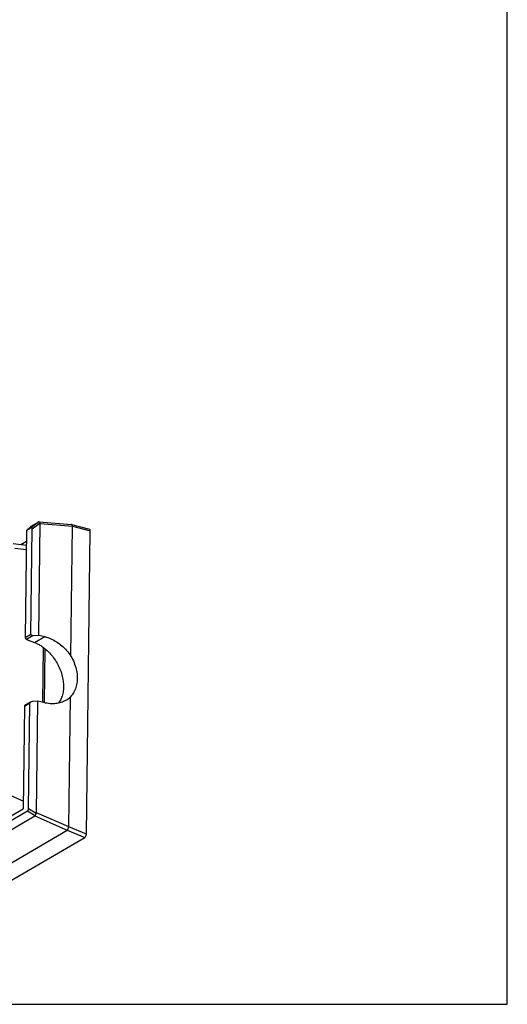
# Model space of a CAD drawing. Units: inches. Extents: x 714 to 4081, y 276 to 4950.
# Drawn here: x 3895 to 4078, y 3438 to 3807 of the extents above; entities that cross this region are included whole.
import ezdxf

# ---------------------------------------------------------------- set-up
doc = ezdxf.new("R2010")
doc.units = ezdxf.units.IN
doc.header["$MEASUREMENT"] = 0

msp = doc.modelspace()

# ---------------------------------------------------------------- linework, layer by layer
at = {"color": 7, "linetype": 'Continuous'}
for p, q in [((4077.76, 3438.33), (4077.76, 4626.33)), ((3899.62, 3616.95), (3898.05, 3615.53)), ((3899.72, 3616.51), (3898.05, 3615.53)), ((3902.51, 3618.63), (3899.62, 3616.95)), ((3899.62, 3576.7), (3900.12, 3616.17)), ((3902.58, 3576.4), (3903.11, 3618.12)), ((3902.7, 3618.71), (3902.65, 3618.71)), ((3902.7, 3618.71), (3914.84, 3617.72)), ((3903.11, 3618.12), (3915.21, 3617.13)), ((3914.6, 3568.54), (3915.21, 3617.13)), ((3914.88, 3617.71), (3921.54, 3615.99)), ((3915.21, 3617.13), (3921.84, 3615.41)), ((3898.05, 3615.53), (3897.54, 3575.48)), ((3920.4, 3501.99), (3921.84, 3615.41)), ((3893.04, 3610.59), (3897.98, 3609.97)), ((3895.82, 3610.24), (3898, 3611.52)), ((3900.51, 3576.24), (3902.58, 3576.4)), ((3902.58, 3576.4), (3904.79, 3575.82)), ((3898, 3574.77), (3901.02, 3573.62)), ((3904.06, 3551.24), (3904.32, 3571.77)), ((3904.67, 3551.09), (3904.93, 3571.3)), ((3913.79, 3504.67), (3914.41, 3553.26)), ((3897.22, 3549.73), (3896.73, 3511.47)), ((3899.46, 3551.29), (3897.38, 3550.07)), ((3898.79, 3511.48), (3899.29, 3550.95)), ((3902.27, 3551.71), (3900.2, 3551.55)), ((3901.74, 3509.99), (3902.27, 3551.71)), ((3904.48, 3551.13), (3902.27, 3551.71)), ((3847.21, 3480.72), (3898.38, 3510.66)), ((3848.9, 3483.48), (3896.73, 3511.47)), ((3913.79, 3504.67), (3901.74, 3509.99)), ((3847.52, 3477.41), (3901.12, 3508.77)), ((3901.12, 3508.77), (3913.17, 3503.44)), ((3856.53, 3470.3), (3913.17, 3503.44)), ((3913.17, 3503.44), (3919.77, 3500.74)), ((3920.4, 3501.99), (3913.79, 3504.67)), ((3891.73, 3484.34), (3919.77, 3500.74)), ((2395.76, 3438.33), (4077.76, 3438.33))]:
    msp.add_line(p, q, dxfattribs=at)
at = {"color": 9, "linetype": 'Continuous'}
for p, q in [((3902.65, 3618.71), (3899.72, 3616.51)), ((3900.12, 3616.17), (3903.05, 3618.37)), ((3893.67, 3608.89), (3897.96, 3608.35)), ((3897.54, 3575.48), (3899.62, 3576.7)), ((3900.51, 3576.24), (3898, 3574.77)), ((3901.02, 3573.62), (3904.79, 3575.82)), ((3899.29, 3550.95), (3897.22, 3549.73)), ((3896.77, 3514.28), (3892.5, 3516.15)), ((3898.38, 3510.66), (3901.26, 3508.92)), ((3901.67, 3509.74), (3898.79, 3511.48))]:
    msp.add_line(p, q, dxfattribs=at)
at = {"color": 7, "linetype": 'Continuous'}
for centre, radius, start, end in [((3914.82, 3617.43), 0.283, 75.8868, 84.7831), ((3908.36, 3559.51), 8.69, 300.3418, 314.1197)]:
    msp.add_arc(centre, radius, start, end, dxfattribs=at)
for centre, major_axis, ratio, start_param, end_param in [((3899.16, 3614.85), (0.82, 1.71), 0.290194, -0.558081, 0.406118), ((3901.53, 3617.8), (1.16, 0.91), 0.076151, 6.511317, 6.79853), ((3901.53, 3617.8), (1.55, 0.46), 0.534315, -0.165344, 0.121869), ((3921.21, 3615.04), (0.361, 0.938), 0.541218, -0.970134, 0.062114), ((3900.52, 3576.77), (0.897, 0.113), 0.581584, 3.060946, 4.631742), ((3900.19, 3551.02), (0.897, 0.113), 0.581584, 7.773335, 9.344131), ((3897.86, 3511.69), (-0.43, 1.07), 0.775788, -3.025374, -2.061175), ((3900.17, 3510.06), (1.57, -0.1), 0.569546, -0.25823, 0.028984), ((3900.17, 3510.06), (-0.98, 1.28), 0.451297, -3.199054, -2.911841), ((3919.78, 3501.63), (0.357, 0.934), 0.546136, -2.54423, -0.9783)]:
    msp.add_ellipse(centre, major_axis=major_axis, ratio=ratio, start_param=start_param, end_param=end_param, dxfattribs=at)
for points, start_tangent, end_tangent in [([(3903.05, 3618.37), (3902.9, 3618.57), (3902.77, 3618.69), (3902.7, 3618.71)], (-0.492885, 0.870094), (-0.995462, 0.09516)), ([(3915.21, 3617.13), (3915.16, 3617.38), (3915.06, 3617.58), (3914.94, 3617.69), (3914.88, 3617.71)], (-0.099553, 0.995032), (-0.969769, 0.244024)), ([(3897.54, 3575.48), (3897.57, 3575.26), (3897.67, 3575.06), (3897.82, 3574.88), (3898, 3574.77)], (-0.01263, -0.99992), (0.933647, -0.358196)), ([(3904.79, 3575.82), (3907.13, 3575), (3909.27, 3573.84), (3911.23, 3572.38), (3913.01, 3570.62), (3914.6, 3568.54)], (0.967507, -0.252843), (0.546008, -0.83778)), ([(3901.02, 3573.62), (3902.35, 3573.01), (3903.66, 3572.24), (3904.93, 3571.3)], (0.933647, -0.358196), (0.773889, -0.633321)), ([(3904.93, 3571.3), (3906.62, 3569.72), (3908.14, 3567.89), (3909.43, 3565.87), (3910.48, 3563.71), (3911.24, 3561.48), (3911.7, 3559.25), (3911.84, 3557.06)], (0.773889, -0.633321), (-0.01263, -0.99992)), ([(3914.6, 3568.54), (3915.77, 3566.16), (3916.56, 3563.71), (3916.95, 3561.27), (3916.92, 3558.92), (3916.47, 3556.75), (3915.62, 3554.84), (3914.41, 3553.26)], (0.503415, -0.864045), (-0.705594, -0.708616)), ([(3911.84, 3557.06), (3911.65, 3555), (3911.14, 3553.14), (3910.33, 3551.51), (3909.91, 3550.92)], (-0.01263, -0.99992), (-0.616388, -0.787443)), ([(3897.38, 3550.07), (3897.36, 3550.06), (3897.25, 3549.92), (3897.22, 3549.73)], (-0.865315, -0.501229), (-0.01263, -0.99992)), ([(3912.75, 3552), (3910.96, 3551.2), (3908.98, 3550.78), (3906.83, 3550.74), (3904.48, 3551.13)], (-0.863025, -0.505162), (-0.967507, 0.252843)), ([(3901.26, 3508.92), (3901.38, 3509.18), (3901.52, 3509.46), (3901.67, 3509.74)], (0.422751, 0.906246), (0.477423, 0.878674)), ([(3913.17, 3503.44), (3913.33, 3503.6), (3913.49, 3503.83), (3913.62, 3504.09), (3913.73, 3504.39), (3913.79, 3504.67)], (0.788245, 0.615362), (0.135647, 0.990757))]:
    msp.add_spline(points, degree=3, dxfattribs=dict(at, start_tangent=start_tangent, end_tangent=end_tangent))

doc.saveas('drawing.dxf')
